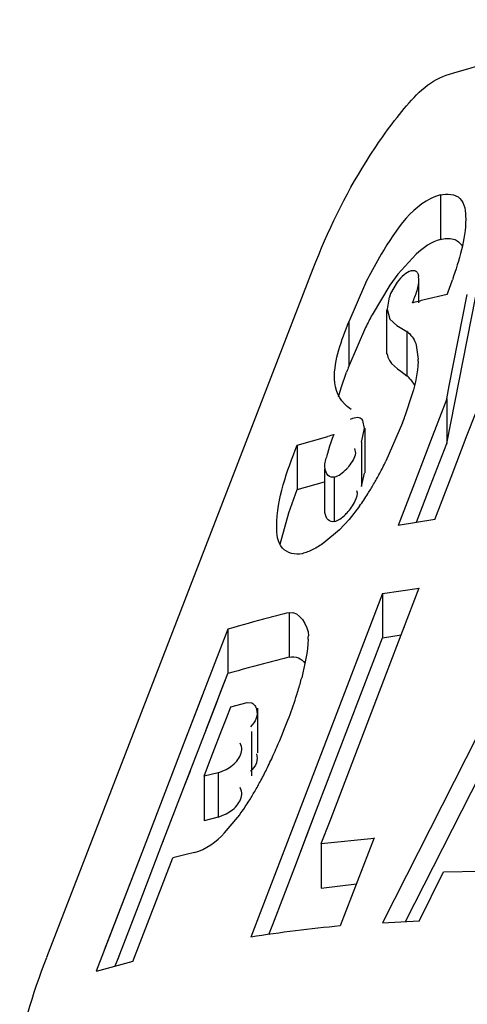
# Model space of a CAD drawing. Units: millimetres. Extents: x 0 to 420, y 0 to 297.
# Drawn here: x 142 to 142, y 199 to 199 of the extents above; entities that cross this region are included whole.
import ezdxf

# ---------------------------------------------------------------- set-up
doc = ezdxf.new("R2010")
doc.units = ezdxf.units.MM
doc.header["$LTSCALE"] = 23.1
doc.layers.get('0').update_dxf_attribs({"linetype": 'CONTINUOUS'})

msp = doc.modelspace()

# ---------------------------------------------------------------- linework, layer by layer
at = {"color": 9, "linetype": 'Continuous'}
for p, q in [((142.3252258477, 198.7510532339), (142.3252258477, 198.7443553478)), ((142.3114319174, 198.7319629548), (142.3114319174, 198.7252650688)), ((142.320195736, 198.7304968658), (142.320195736, 198.7237989798)), ((142.3133588855, 198.7138337286), (142.3133588855, 198.7071358426)), ((142.3092648422, 198.7018705067), (142.3092648422, 198.7085683928)), ((142.302459242, 198.6881573364), (142.3024592355, 198.6814594608)), ((142.2968180355, 198.6635694812), (142.2968180355, 198.6702673672)), ((142.2917653031, 198.6640671318), (142.2917653031, 198.6573692458))]:
    msp.add_line(p, q, dxfattribs=at)
at = {"color": 7, "linetype": 'Continuous'}
for p, q in [((142.3261805224, 198.7136535613), (142.3323994166, 198.7450112884)), ((142.3163324784, 198.742151391), (142.3144624884, 198.7387931124)), ((142.3216026639, 198.7421503902), (142.3188293348, 198.739119257)), ((142.2861107472, 198.6884259962), (142.306063138, 198.7399615102)), ((142.3188293348, 198.739119257), (142.3176295804, 198.7374652105)), ((142.3219922634, 198.738348539), (142.3219155422, 198.738744604)), ((142.3219782155, 198.7348170284), (142.3219782155, 198.7383396234)), ((142.3137799996, 198.7374170993), (142.3114319174, 198.7319629548)), ((142.3176295804, 198.7374652105), (142.3149438562, 198.7330153276)), ((142.3187334675, 198.7379434803), (142.3177327106, 198.7362170739)), ((142.3174941823, 198.7356403971), (142.3172048906, 198.7338368781)), ((142.3177327106, 198.7362170739), (142.3175745084, 198.7356696023)), ((142.3262457821, 198.7360548219), (142.3227873615, 198.7352537673)), ((142.3265643348, 198.7222958664), (142.3292844463, 198.736042348)), ((142.317099712, 198.7337733995), (142.317099712, 198.7270755134)), ((142.3172048906, 198.7338368781), (142.3176144207, 198.732355895)), ((142.3176144207, 198.732355895), (142.318681, 198.7313801457)), ((142.3139730791, 198.7311172301), (142.3114319174, 198.7252650688)), ((142.318681, 198.7313801457), (142.320195736, 198.7304968659)), ((142.3216050722, 198.7284251344), (142.3218954163, 198.7263503818)), ((142.3102895952, 198.7220132559), (142.311096229, 198.7243753675)), ((142.3098902249, 198.7206381417), (142.3102895952, 198.7220132559)), ((142.3207816563, 198.7232267697), (142.3213298195, 198.7223923363)), ((142.3261805224, 198.7203514474), (142.3265643348, 198.7222958664)), ((142.3261805224, 198.7203514474), (142.3265644577, 198.7222955997)), ((142.3210024727, 198.721089122), (142.3198943807, 198.7177366086)), ((142.3261805224, 198.7203514474), (142.3237455226, 198.7140017648)), ((142.3261805224, 198.7203514474), (142.3261805224, 198.7136535613)), ((142.3117658935, 198.718771945), (142.3112072049, 198.7192131288)), ((142.3119932155, 198.7173776865), (142.3116556518, 198.7172328498)), ((142.3292751993, 198.7149224428), (142.3304930825, 198.7181008481)), ((142.3133588855, 198.7138337287), (142.3138030817, 198.7158835783)), ((142.3138030817, 198.7158835783), (142.3135524449, 198.7170941868)), ((142.3138743011, 198.7092201862), (142.3138743011, 198.7159180723)), ((142.319526437, 198.7167588947), (142.3170256572, 198.7109728862)), ((142.3036461172, 198.7133816833), (142.3082538999, 198.7147010341)), ((142.3268394817, 198.7085656324), (142.3292751993, 198.7149224428)), ((142.3036461172, 198.7133816833), (142.3036461172, 198.7066837972)), ((142.3237455226, 198.7140017648), (142.3225280582, 198.7108269233)), ((142.3237455226, 198.7073038787), (142.3261805224, 198.7136535613)), ((142.3124778396, 198.7121732597), (142.3123664475, 198.7128739858)), ((142.3225280582, 198.7108269233), (142.321310617, 198.7076520821)), ((142.3077788349, 198.709807631), (142.3077788349, 198.7031097449)), ((142.3133588855, 198.7071358426), (142.3138011377, 198.7091846009)), ((142.3244038283, 198.7022088227), (142.3268394817, 198.7085656324)), ((142.3036461172, 198.7066837972), (142.3077795562, 198.7078799818)), ((142.321310617, 198.7076520821), (142.3188758043, 198.7013024005)), ((142.3225280582, 198.7041290373), (142.3237455226, 198.7073038787)), ((142.3023948291, 198.7031891048), (142.3036461172, 198.7066837972)), ((142.3130515189, 198.7042037495), (142.3114978298, 198.702197996)), ((142.3216249351, 198.7017738743), (142.3225280582, 198.7041290373)), ((142.3010768447, 198.6984593836), (142.3023948291, 198.7031891048)), ((142.3114978298, 198.702197996), (142.3100393603, 198.7006250309)), ((142.3244038283, 198.7022088227), (142.3188806782, 198.7012619243)), ((142.3100393603, 198.7006250309), (142.3076884296, 198.6986627198)), ((142.3429391892, 198.6936089525), (142.31649531, 198.6414654257)), ((142.3165082122, 198.6910471098), (142.3083123413, 198.6696652821)), ((142.3165082122, 198.6910471098), (142.3220405167, 198.6918560409)), ((142.3165082122, 198.6910471098), (142.3165082122, 198.6843492237)), ((142.3195799839, 198.6854782012), (142.3220382064, 198.691896867)), ((142.2662087941, 198.6369657479), (142.2861107472, 198.6884259962)), ((142.3199740594, 198.6416382492), (142.3429391892, 198.6869110664)), ((142.2932104664, 198.6856783477), (142.2865979701, 198.6685169338)), ((142.2932104664, 198.6856783477), (142.2932104666, 198.678980464)), ((142.3165082122, 198.6843492237), (142.3193205371, 198.6848069611)), ((142.317121814, 198.679059535), (142.3195799834, 198.6854782016)), ((142.3195799834, 198.6854782016), (142.3198011617, 198.6860557259)), ((142.3065913136, 198.6584772561), (142.3165082122, 198.6843492237)), ((142.2899040116, 198.6703997587), (142.2932104666, 198.678980464)), ((142.2921270627, 198.6761690197), (142.2932104666, 198.678980464)), ((142.3086047763, 198.6568191474), (142.317121814, 198.679059535)), ((142.2915981477, 198.6747964336), (142.2921270627, 198.6761690197)), ((142.2893509, 198.6756621622), (142.2865979701, 198.6685169338)), ((142.2865979705, 198.6618190485), (142.2915981477, 198.6747964336)), ((142.2936575811, 198.6740028376), (142.2961218998, 198.6746296458)), ((142.2961219003, 198.6746296455), (142.2968332785, 198.6745597791)), ((142.2929861307, 198.6722578312), (142.2936575811, 198.6740028375)), ((142.2929861639, 198.6722578025), (142.2936576763, 198.6740027551)), ((142.2977480423, 198.6670688429), (142.2977480423, 198.6737667271)), ((142.2923146941, 198.6705128251), (142.2929861307, 198.6722578312)), ((142.2923146941, 198.6705128251), (142.2929861639, 198.6722578025)), ((142.290971851, 198.6670228228), (142.2923146941, 198.6705128251)), ((142.2909718621, 198.6670228132), (142.2923146941, 198.6705128251)), ((142.2865979701, 198.6685169338), (142.2805895775, 198.6529195208)), ((142.2952826258, 198.6679876426), (142.2950545257, 198.6685166337)), ((142.3083123286, 198.669665293), (142.3032859546, 198.6565511516)), ((142.2903004622, 198.6652778115), (142.290971851, 198.6670228228)), ((142.2903004666, 198.6652778076), (142.2909718621, 198.6670228132)), ((142.2865979705, 198.6618190485), (142.2875646732, 198.6643282113)), ((142.2896290847, 198.6635328023), (142.2903004622, 198.6652778115)), ((142.2896290847, 198.6635328023), (142.2903004666, 198.6652778076)), ((142.2917653031, 198.6640671318), (142.2896290847, 198.6635328023)), ((142.2917653037, 198.6640671313), (142.2929514853, 198.6645595652)), ((142.2896290847, 198.6635328023), (142.2896290847, 198.6568349163)), ((142.2832923471, 198.6532383302), (142.2865979705, 198.6618190485)), ((142.2952830394, 198.6612900583), (142.2950549391, 198.6618191949)), ((142.3032859547, 198.6498532655), (142.3065913133, 198.6584772563)), ((142.3049789569, 198.6542705102), (142.3065913136, 198.6584772561)), ((142.2917653031, 198.6573692458), (142.2896290847, 198.6568349163)), ((142.2917653032, 198.6573692458), (142.2929511806, 198.6578615482)), ((142.2927328228, 198.655006721), (142.2947173184, 198.6573547453)), ((142.3072896551, 198.6533848718), (142.3086047718, 198.6568191513)), ((142.3032859546, 198.6565511516), (142.2966756336, 198.6393031807)), ((142.2832923489, 198.6532383286), (142.28352806, 198.6538502211)), ((142.3032859547, 198.6498532655), (142.3049789569, 198.6542705102)), ((142.3072896551, 198.6533848718), (142.3152351117, 198.6541990216)), ((142.3152332583, 198.6542808369), (142.3101473693, 198.640991683)), ((142.2799871303, 198.6446576136), (142.2832923471, 198.6532383302)), ((142.2805895557, 198.6529195397), (142.2799871304, 198.6513555001)), ((142.2805895775, 198.6529195208), (142.2799871304, 198.6513555001)), ((142.3072896551, 198.6533848718), (142.3072896551, 198.6466869857)), ((142.2799871304, 198.6513555001), (142.2733778876, 198.6341940989)), ((142.2799871304, 198.6513555001), (142.2745821993, 198.6373214922)), ((142.2789079904, 198.6356556157), (142.2849078052, 198.6512561774)), ((142.2999807285, 198.6412292779), (142.3032859547, 198.6498532655)), ((142.3220528464, 198.6417121721), (142.3256884254, 198.649143746)), ((142.3220528464, 198.6417121721), (142.3256887015, 198.6491435493)), ((142.3313945848, 198.6492081885), (142.3256903436, 198.6490989422)), ((142.3072896551, 198.6466869857), (142.3125688448, 198.6473191414)), ((142.2766823093, 198.6360769082), (142.2799871303, 198.6446576136)), ((142.299401453, 198.6397177988), (142.2999807285, 198.6412292779)), ((142.2994014593, 198.6397177933), (142.2999807277, 198.6412292787)), ((142.3220528464, 198.6417121721), (142.3164973866, 198.641425889)), ((142.265938592, 198.636266726), (142.2662087941, 198.6369657479)), ((142.265938592, 198.636266726), (142.2662088283, 198.6369657182)), ((142.2762576572, 198.6349742005), (142.2768285081, 198.636456522)), ((142.2789079904, 198.6356556157), (142.2733842748, 198.6341574285))]:
    msp.add_line(p, q, dxfattribs=at)
for points in [[(142.3208123124, 198.7396426761), (142.3209306456, 198.7396691508), (142.3210445441, 198.7396839694), (142.3211544071, 198.7396871935), (142.3212590544, 198.7396786377), (142.3213576177, 198.7396580115), (142.3214495554, 198.7396256921), (142.3215341262, 198.7395816883), (142.3216110547, 198.7395268143), (142.3216797768, 198.7394615174), (142.3217404091, 198.7393869071), (142.3217926375, 198.739304261), (142.3218371837, 198.7392135209), (142.3218745882, 198.7391152785), (142.3219050838, 198.7390088613), (142.3219291371, 198.7388937349), (142.3219465913, 198.7387700775)], [(142.3091751805, 198.714968387), (142.308947299, 198.7143627427), (142.3087367931, 198.7137765766), (142.3085435217, 198.713209598), (142.3083679753, 198.7126626791), (142.3082106442, 198.7121366923), (142.3080713861, 198.7116313468)]]:
    msp.add_lwpolyline(points, dxfattribs=at)
for centre, radius, start, end in [((142.3695646175, 198.7106057426), 0.0618932343, 152.9080877801, 154.3300015497), ((142.2487111429, 198.765045634), 0.0827773365, 339.4988355449, 341.1258053774), ((142.3369804518, 198.6785794837), 0.05842446599999999, 104.0595712455, 104.9708858412), ((142.3342784178, 198.6886887333), 0.0479603409, 104.97230105, 106.0464541135), ((142.3671331804, 198.7051259315), 0.0591738454, 151.880447108, 153.944838181), ((142.3177012435, 198.7273616473), 0.0040065057, 47.3966120661, 51.4929824112), ((142.3113007786, 198.7263754592), 0.0105946674, 357.7833998644001, 359.8643815832), ((142.371435972, 198.7021170843), 0.0643141956, 158.9046986317, 159.7518581845), ((142.3176591939, 198.7206155767), 0.0040703932, 39.9044185609, 51.45209102760001), ((142.2485761295, 198.7440177647), 0.07600652690000001, 338.983392274, 339.7708888207999), ((142.3204443578, 198.6669628022), 0.04927013349999999, 103.2155842128, 104.324943214), ((142.3060226257, 198.7147378308), 0.007081806800000001, 315.9722384, 319.6593592725), ((142.2693938489, 198.7340814567), 0.0529401648, 330.8345679264, 332.9656653635), ((142.264559362, 198.7365648272), 0.05837516230000001, 332.9513046333, 333.9978659547), ((142.2761340855, 198.7302464834), 0.04518475070000001, 327.6300907467, 329.7633083015), ((142.2730519014, 198.7320552092), 0.0487584386, 329.750913969, 330.8188955729), ((142.2802030978, 198.7276542699), 0.0403601991, 324.4769210233, 327.6456017171), ((142.3056316348, 198.7083399112), 0.0075511528, 314.3755907313, 317.100324391), ((142.3513150129, 198.4875387941), 0.2064816841, 103.6865856642, 104.5707960758), ((142.3523769609, 198.4834781774), 0.2106788622, 104.572492858, 106.3101870749), ((142.2919885311, 198.6850035048), 0.0133606829, 356.5167983583, 358.5364375906), ((142.3523990208, 198.4767003957), 0.2107617399, 104.5729228549, 106.3098428235), ((142.3512768586, 198.4809950641), 0.2063228894, 103.6864212388, 104.5714038362), ((142.2577298284, 198.6903375885), 0.04812253, 343.2452873591001, 345.5964825796), ((142.2510517206, 198.6923235362), 0.0550896406, 342.1093609992, 343.269720309), ((142.2399684265, 198.6959857824), 0.0667620922, 338.9285348129, 342.0403985884), ((142.2127028106, 198.7062590207), 0.095898334, 336.4250369572, 339.0579278095), ((142.2232269849, 198.7017389982), 0.08444478220000001, 335.4950092934, 336.3800131077999), ((142.2335541729, 198.6969873552), 0.07307697440000001, 333.6545923131, 335.52653252), ((142.2447589635, 198.6914487903), 0.0605780572, 331.642585756, 333.6459124116999), ((142.2514437576, 198.6878476597), 0.0529849964, 329.6069511043, 331.6360144838001), ((142.257932131, 198.684029698), 0.0454566706, 327.5285422645, 329.6203388914), ((142.2645447803, 198.6798067159), 0.0376106195, 324.3006230466, 327.5476786395001), ((142.2678388146, 198.677473538), 0.0335740939, 323.184828024, 324.2538200592001), ((142.3373164431, 198.4452053083), 0.2126114438, 103.3636197327, 104.2704733151), ((142.328258209, 198.441907023), 0.1999067391, 95.19792100209999, 99.0900476133)]:
    msp.add_arc(centre, radius, start, end, dxfattribs=at)
for points, knots in [([(142.3261227598, 198.7690725577), (142.3434095555, 198.7744502865), (142.3798165008, 198.7804306895), (142.4161758748, 198.7741956438), (142.4334381329, 198.7687113406)], [0, 0, 0, 0, 0.4998818793, 1, 1, 1, 1]), ([(142.3060632599, 198.7399615103), (142.3082257918, 198.7455436899), (142.3122639612, 198.7538631547), (142.3190534295, 198.7634607581), (142.3233796915, 198.7682204605), (142.3261225801, 198.7690725577)], [0, 0, 0, 0, 0.5004486265, 0.7598923279, 1, 1, 1, 1]), ([(142.3252258477, 198.7510532339), (142.3261903787, 198.7513119782), (142.3288414709, 198.7510515334), (142.3290343662, 198.7485012501), (142.329038002, 198.7474287632)], [0, 0, 0, 0, 0.4821692033, 1, 1, 1, 1]), ([(142.3252258477, 198.7443553478), (142.3258593233, 198.7445252834), (142.3271464386, 198.744668237), (142.3282394484, 198.7438557254), (142.328512936, 198.7433686735)], [0, 0, 0, 0, 0.5400549717, 1, 1, 1, 1]), ([(142.3208123124, 198.7396426761), (142.3204199341, 198.7395383527), (142.3196441235, 198.7390065852), (142.3190370626, 198.73833894), (142.3187334675, 198.7379434803)], [0, 0, 0, 0, 0.448844934, 1, 1, 1, 1]), ([(142.3210155239, 198.7348170278), (142.3212762246, 198.7354220666), (142.3217441441, 198.7365470459), (142.3220418772, 198.73778111), (142.3219922634, 198.738348539)], [0, 0, 0, 0, 0.5363156189, 1, 1, 1, 1]), ([(142.3204133253, 198.7303106641), (142.3206808855, 198.7300646458), (142.3211653972, 198.7294798896), (142.3214841861, 198.7287918712), (142.3216050722, 198.7284251344)], [0, 0, 0, 0, 0.4848772699, 1, 1, 1, 1]), ([(142.3135524449, 198.7170941868), (142.3134254387, 198.7172940532), (142.3128992379, 198.717655525), (142.3123017087, 198.7174926478), (142.3119932155, 198.7173776865)], [0, 0, 0, 0, 0.4183679847, 1, 1, 1, 1]), ([(142.3078653413, 198.7098668901), (142.3078234035, 198.7101575872), (142.307829787, 198.710765436), (142.3080051039, 198.7113494955), (142.3081409981, 198.7116228331)], [0, 0, 0, 0, 0.4903595721, 1, 1, 1, 1]), ([(142.3114204452, 198.7101535606), (142.311689366, 198.710470272), (142.3121358296, 198.7110955396), (142.3124354378, 198.7118244937), (142.3124778396, 198.7121732597)], [0, 0, 0, 0, 0.541826849, 1, 1, 1, 1]), ([(142.3092648422, 198.7085683928), (142.3089483493, 198.708487901), (142.3081268935, 198.7087331136), (142.3079194333, 198.7094919439), (142.3078653413, 198.7098668901)], [0, 0, 0, 0, 0.4629570219, 1, 1, 1, 1]), ([(142.3092648422, 198.7085683928), (142.3095936375, 198.7086521099), (142.310264531, 198.7090264173), (142.3108292903, 198.7095209033), (142.311114467, 198.7098159267)], [0, 0, 0, 0, 0.4526174916, 1, 1, 1, 1]), ([(142.3111632072, 198.7031997152), (142.3116542959, 198.7037278959), (142.3123601027, 198.7046900167), (142.3128366282, 198.7060313111), (142.3126412817, 198.7065110332)], [0, 0, 0, 0, 0.582005341, 1, 1, 1, 1]), ([(142.3092648422, 198.7018705067), (142.3089483488, 198.7017900148), (142.308126893, 198.702035226), (142.30791943, 198.7027940558), (142.3078653379, 198.7031690017)], [0, 0, 0, 0, 0.4629575817, 1, 1, 1, 1]), ([(142.3092648422, 198.7018705067), (142.3095548854, 198.7019443569), (142.3101503941, 198.7022624661), (142.3106545788, 198.7026902762), (142.3109126006, 198.7029425685)], [0, 0, 0, 0, 0.4533663515, 1, 1, 1, 1]), ([(142.3044007065, 198.6970388028), (142.3034028749, 198.6967853354), (142.3007279521, 198.697507282), (142.3005837559, 198.7000430757), (142.3005816947, 198.7011766201)], [0, 0, 0, 0, 0.475954213, 1, 1, 1, 1]), ([(142.3076884296, 198.6986627198), (142.3071562243, 198.6982907293), (142.306107919, 198.6976464978), (142.3049605608, 198.697181192), (142.3044007065, 198.6970388028)], [0, 0, 0, 0, 0.5291950094, 1, 1, 1, 1]), ([(142.3024592329, 198.6814594592), (142.3029077206, 198.6815685957), (142.3038742112, 198.6815333123), (142.3045838462, 198.6808928047), (142.3048185329, 198.6805342471)], [0, 0, 0, 0, 0.5185603457, 1, 1, 1, 1]), ([(142.2968332785, 198.6745597791), (142.2970048643, 198.6744749227), (142.2973165904, 198.6741888175), (142.2974823943, 198.6738098471), (142.2975386894, 198.6736041138)], [0, 0, 0, 0, 0.4729754279, 1, 1, 1, 1]), ([(142.2975386894, 198.6736041138), (142.2976562143, 198.6731746125), (142.2976224945, 198.672146037), (142.2970164878, 198.6713056351), (142.2966059765, 198.6709810316)], [0, 0, 0, 0, 0.4597103011, 1, 1, 1, 1]), ([(142.2929514853, 198.6645595652), (142.2936277812, 198.6649361162), (142.2948147037, 198.6657787383), (142.2954501854, 198.6673352637), (142.2952826258, 198.6679876426)], [0, 0, 0, 0, 0.5347140872, 1, 1, 1, 1]), ([(142.2975397976, 198.6669070312), (142.2976572615, 198.6664783486), (142.2976232011, 198.6654504152), (142.2970162697, 198.6646118416), (142.296605635, 198.6642875416)], [0, 0, 0, 0, 0.459303866, 1, 1, 1, 1]), ([(142.2929511806, 198.6578615482), (142.2936275965, 198.6582381541), (142.2948146312, 198.6590809448), (142.2954505129, 198.6606375511), (142.2952830394, 198.6612900583)], [0, 0, 0, 0, 0.5347184072, 1, 1, 1, 1])]:
    msp.add_open_spline(points, degree=3, knots=knots, dxfattribs=at)
for points in [[(142.3252258477, 198.7510532339), (142.3211748339, 198.7499660148), (142.3185101028, 198.7457361797), (142.3163324784, 198.742151391)], [(142.329038002, 198.7474287632), (142.329048598, 198.7443032039), (142.3280463344, 198.7412262256), (142.3270376373, 198.7382678876)], [(142.3252258477, 198.7443553478), (142.3238603763, 198.7439888799), (142.3226590667, 198.7430899775), (142.3216026639, 198.7421503902)], [(142.3092634919, 198.7233228662), (142.3092209725, 198.7262919089), (142.3103637467, 198.7291923893), (142.3114319174, 198.7319629548)], [(142.3172099466, 198.7271425855), (142.3172856543, 198.7256502699), (142.319027754, 198.7247309431), (142.320195736, 198.7237989798)], [(142.3218875185, 198.7259656858), (142.3218242978, 198.7243148204), (142.3214550618, 198.7226779947), (142.3210024727, 198.721089122)], [(142.3112072049, 198.7192131288), (142.3100257596, 198.7201621426), (142.3092851916, 198.7218076206), (142.3092634919, 198.7233228662)], [(142.3005816947, 198.7011766201), (142.3005740674, 198.7053712418), (142.3021464421, 198.709464298), (142.3036461165, 198.7133816805)], [(142.3024592414, 198.6881573404), (142.3039271934, 198.6885145565), (142.3053818793, 198.6861725931), (142.3053448554, 198.6846622569)], [(142.3053245322, 198.6841917645), (142.3052068488, 198.6822261895), (142.3048283977, 198.680274645), (142.3043397659, 198.6783671405)], [(142.2881755203, 198.6520598363), (142.2899357901, 198.6524769941), (142.2914680134, 198.6537133426), (142.2927328228, 198.655006721)], [(142.2618638222, 198.6191118852), (142.2618590973, 198.6249892473), (142.263819679, 198.6307845743), (142.2659386848, 198.6362666562)]]:
    msp.add_open_spline(points, degree=3, dxfattribs=at)

doc.saveas('drawing.dxf')
